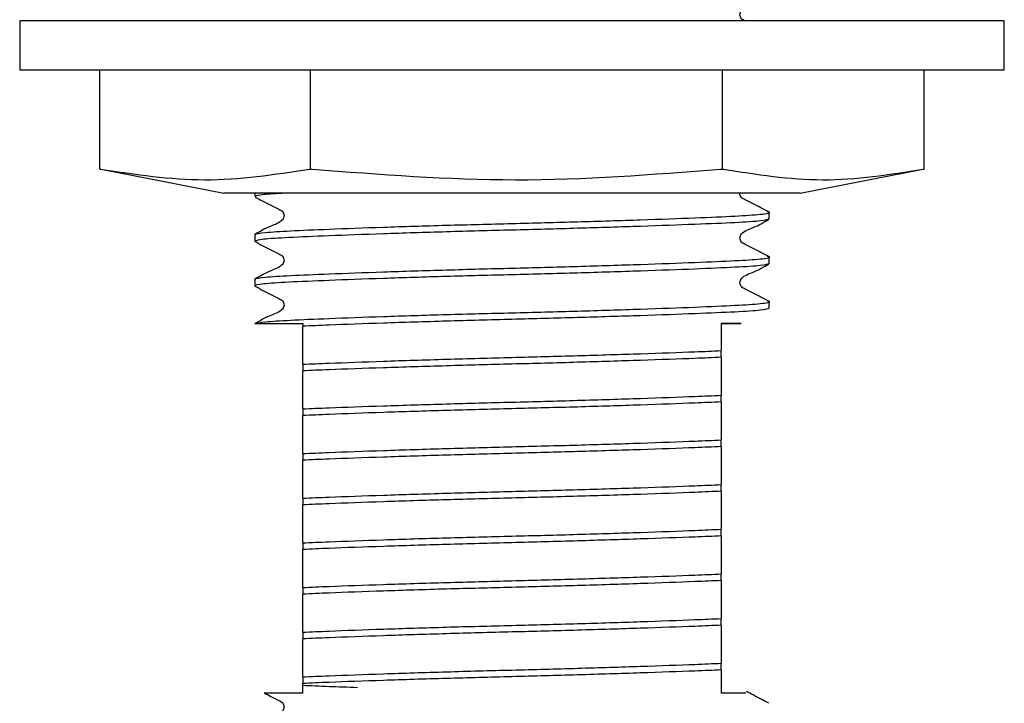
# Model space of a CAD drawing. Units: millimetres. Extents: x 433 to 2587, y 410 to 1665.
# Drawn here: x 2324 to 2424, y 669 to 739 of the extents above; entities that cross this region are included whole.
import ezdxf

# ---------------------------------------------------------------- set-up
doc = ezdxf.new("R2010")
doc.units = ezdxf.units.MM
doc.header["$LTSCALE"] = 10

msp = doc.modelspace()

# ---------------------------------------------------------------- linework, layer by layer
at = {"color": 7, "linetype": 'Continuous', "lineweight": 25}
for p, q in [((2324.04, 738.67), (2324.04, 733.67)), ((2424.04, 738.67), (2324.04, 738.67)), ((2424.04, 733.67), (2424.04, 738.67)), ((2424.04, 733.67), (2324.04, 733.67)), ((2332.19, 723.62), (2332.19, 733.67)), ((2353.56, 723.62), (2353.56, 733.67)), ((2395.41, 723.62), (2395.41, 733.67)), ((2415.9, 723.62), (2415.9, 733.67)), ((2332.19, 723.62), (2332.28, 723.62)), ((2332.47, 723.58), (2344.78, 721.17)), ((2353.46, 723.62), (2353.56, 723.62)), ((2353.56, 723.62), (2353.75, 723.62)), ((2395.22, 723.62), (2395.41, 723.62)), ((2395.41, 723.62), (2395.51, 723.62)), ((2403.3, 721.17), (2415.61, 723.58)), ((2415.8, 723.62), (2415.8, 723.62)), ((2415.8, 723.62), (2415.9, 723.62)), ((2403.3, 721.17), (2344.78, 721.17)), ((2347.92, 721.17), (2347.92, 720.82)), ((2400.17, 718.55), (2400.17, 719.23)), ((2347.92, 716.96), (2347.92, 716.28)), ((2400.17, 714.02), (2400.17, 714.69)), ((2347.92, 712.43), (2347.92, 711.75)), ((2400.17, 709.48), (2400.17, 710.16)), ((2347.93, 707.92), (2352.79, 707.92)), ((2352.79, 707.92), (2352.79, 707.66)), ((2395.29, 704.5), (2395.29, 705.18)), ((2352.79, 703.8), (2352.79, 703.12)), ((2395.29, 699.97), (2395.29, 700.64)), ((2352.79, 699.26), (2352.79, 698.59)), ((2395.29, 695.43), (2395.29, 696.11)), ((2352.79, 694.73), (2352.79, 694.05)), ((2395.29, 690.9), (2395.29, 691.57)), ((2352.79, 690.19), (2352.79, 689.51)), ((2395.29, 686.36), (2395.29, 687.04)), ((2352.79, 685.65), (2352.79, 684.98)), ((2395.29, 681.82), (2395.29, 682.5)), ((2352.79, 681.12), (2352.79, 680.44)), ((2395.29, 677.29), (2395.29, 677.96)), ((2352.79, 676.58), (2352.79, 675.91)), ((2395.29, 672.75), (2395.29, 673.43)), ((2352.79, 672.05), (2352.79, 671.37))]:
    msp.add_line(p, q, dxfattribs=at)
for points, knots in [([(2397.7, 738.67), (2397.57, 738.73), (2397.37, 738.82), (2397.22, 739.08), (2397.17, 739.3), (2397.22, 739.53), (2397.56, 740.04), (2398.74, 740.37), (2399.62, 740.89), (2400.12, 741.19)], [0, 0, 0, 0, 0.09291, 0.14271, 0.19234, 0.24197, 0.29177, 0.59342, 1, 1, 1, 1]), ([(2332.28, 723.62), (2335.79, 723.08), (2342.85, 722), (2349.91, 723.07), (2353.46, 723.62)], [0, 0, 0, 0, 0.49747, 1, 1, 1, 1]), ([(2353.75, 723.62), (2360.63, 723.08), (2374.45, 722), (2388.28, 723.07), (2395.22, 723.62)], [0, 0, 0, 0, 0.49747, 1, 1, 1, 1]), ([(2395.51, 723.62), (2398.87, 723.08), (2405.64, 722), (2412.4, 723.07), (2415.8, 723.62)], [0, 0, 0, 0, 0.49747, 1, 1, 1, 1]), ([(2350.97, 721.17), (2350.16, 721.12), (2348.32, 721.01), (2348.06, 720.89), (2347.92, 720.82)], [0, 0, 0, 0, 0.44405, 1, 1, 1, 1]), ([(2400.12, 719.27), (2399.59, 719.55), (2398.8, 719.95), (2397.88, 720.44), (2397.37, 720.67), (2397.22, 720.93), (2397.17, 721.09), (2397.19, 721.16), (2397.19, 721.17)], [0, 0, 0, 0, 0.50209, 0.75155, 0.8749, 0.93641, 0.9977, 1, 1, 1, 1]), ([(2347.95, 720.78), (2348.48, 720.51), (2349.28, 720.1), (2350.21, 719.6), (2350.7, 719.38), (2350.86, 719.11), (2350.91, 718.89), (2350.86, 718.66), (2350.52, 718.14), (2349.34, 717.81), (2348.45, 717.29), (2347.93, 716.99)], [0, 0, 0, 0, 0.251234, 0.376379, 0.438321, 0.469248, 0.500077, 0.530907, 0.561834, 0.748763, 1, 1, 1, 1]), ([(2347.92, 716.96), (2347.92, 716.97), (2347.95, 717.04), (2348.73, 717.18), (2351.35, 717.35), (2355.41, 717.52), (2360.82, 717.72), (2367.24, 717.92), (2374.04, 718.09), (2380.84, 718.27), (2387.26, 718.47), (2392.75, 718.67), (2396.94, 718.85), (2399.46, 719.03), (2400.48, 719.18), (2400.05, 719.26), (2399.97, 719.27)], [0, 0, 0, 0, 0.01162, 0.09091, 0.16741, 0.24426, 0.32754, 0.41083, 0.49127, 0.57171, 0.65499, 0.73828, 0.81872, 0.89916, 0.98244, 1, 1, 1, 1]), ([(2400.17, 718.55), (2399.99, 718.49), (2399.63, 718.35), (2396.9, 718.17), (2392.76, 718), (2387.26, 717.8), (2380.84, 717.6), (2374.04, 717.42), (2367.24, 717.24), (2360.82, 717.04), (2355.32, 716.84), (2351.19, 716.66), (2348.45, 716.49), (2348.09, 716.35), (2347.92, 716.28)], [0, 0, 0, 0, 0.08478, 0.16667, 0.24855, 0.33333, 0.41811, 0.5, 0.58189, 0.66667, 0.75145, 0.83333, 0.91522, 1, 1, 1, 1]), ([(2400.12, 714.74), (2399.59, 715.01), (2398.8, 715.42), (2397.88, 715.91), (2397.38, 716.13), (2397.22, 716.4), (2397.17, 716.62), (2397.22, 716.85), (2397.56, 717.36), (2398.74, 717.69), (2399.62, 718.21), (2400.12, 718.51)], [0, 0, 0, 0, 0.25166, 0.3767, 0.43853, 0.46935, 0.50007, 0.53079, 0.56162, 0.74834, 1, 1, 1, 1]), ([(2347.95, 716.25), (2348.48, 715.97), (2349.28, 715.56), (2350.21, 715.07), (2350.7, 714.84), (2350.86, 714.58), (2350.91, 714.35), (2350.86, 714.12), (2350.52, 713.61), (2349.34, 713.27), (2348.45, 712.75), (2347.93, 712.45)], [0, 0, 0, 0, 0.251234, 0.376379, 0.438321, 0.469248, 0.500077, 0.530907, 0.561834, 0.748763, 1, 1, 1, 1]), ([(2400.17, 714.02), (2399.99, 713.95), (2399.63, 713.82), (2396.9, 713.64), (2392.76, 713.46), (2387.26, 713.26), (2380.84, 713.06), (2374.04, 712.88), (2367.24, 712.71), (2360.82, 712.51), (2355.33, 712.3), (2351.16, 712.13), (2348.53, 711.95), (2347.82, 711.8), (2347.94, 711.72), (2347.96, 711.7)], [0, 0, 0, 0, 0.08318, 0.16352, 0.24386, 0.32704, 0.41022, 0.49056, 0.5709, 0.65408, 0.73726, 0.8176, 0.89794, 0.98112, 1, 1, 1, 1]), ([(2347.92, 712.43), (2347.92, 712.43), (2347.95, 712.51), (2348.73, 712.64), (2351.35, 712.81), (2355.41, 712.98), (2360.82, 713.18), (2367.24, 713.38), (2374.04, 713.56), (2380.84, 713.74), (2387.26, 713.94), (2392.75, 714.14), (2396.94, 714.32), (2399.46, 714.49), (2400.48, 714.64), (2400.05, 714.72), (2399.97, 714.74)], [0, 0, 0, 0, 0.01162, 0.09091, 0.16741, 0.24426, 0.32754, 0.41083, 0.49127, 0.57171, 0.65499, 0.73828, 0.81872, 0.89916, 0.98244, 1, 1, 1, 1]), ([(2400.12, 710.2), (2399.59, 710.47), (2398.8, 710.88), (2397.88, 711.37), (2397.38, 711.6), (2397.22, 711.86), (2397.17, 712.09), (2397.22, 712.31), (2397.56, 712.83), (2398.74, 713.16), (2399.62, 713.68), (2400.12, 713.97)], [0, 0, 0, 0, 0.25166, 0.3767, 0.43853, 0.46935, 0.50007, 0.53079, 0.56162, 0.74834, 1, 1, 1, 1]), ([(2347.95, 711.71), (2348.48, 711.44), (2349.28, 711.03), (2350.21, 710.53), (2350.7, 710.3), (2350.86, 710.04), (2350.91, 709.81), (2350.86, 709.59), (2350.52, 709.07), (2349.34, 708.74), (2348.45, 708.22), (2347.93, 707.92)], [0, 0, 0, 0, 0.251234, 0.376379, 0.438321, 0.469248, 0.500077, 0.530907, 0.561834, 0.748763, 1, 1, 1, 1]), ([(2347.93, 707.92), (2348.18, 707.98), (2348.66, 708.11), (2351.37, 708.27), (2355.4, 708.45), (2360.82, 708.65), (2367.24, 708.85), (2374.04, 709.02), (2380.84, 709.2), (2387.26, 709.4), (2392.75, 709.6), (2396.94, 709.78), (2399.46, 709.96), (2400.48, 710.11), (2400.05, 710.19), (2399.97, 710.2)], [0, 0, 0, 0, 0.08023, 0.15762, 0.23538, 0.31964, 0.4039, 0.48529, 0.56667, 0.65094, 0.7352, 0.81659, 0.89797, 0.98223, 1, 1, 1, 1]), ([(2400.17, 709.48), (2399.99, 709.41), (2399.63, 709.28), (2396.9, 709.1), (2392.76, 708.93), (2387.26, 708.73), (2380.84, 708.53), (2374.04, 708.35), (2367.24, 708.17), (2360.84, 707.97), (2355.96, 707.79), (2353.65, 707.69), (2352.79, 707.66)], [0, 0, 0, 0, 0.10565, 0.20769, 0.30974, 0.41538, 0.52103, 0.62308, 0.72512, 0.83077, 0.93642, 1, 1, 1, 1]), ([(2352.79, 703.8), (2352.79, 703.91), (2352.79, 704.24), (2352.79, 704.61), (2352.79, 704.96), (2352.79, 705.06), (2352.79, 705.28), (2352.79, 705.39), (2352.79, 705.5), (2352.79, 705.59), (2352.79, 705.68), (2352.79, 705.8), (2352.79, 705.97), (2352.79, 706.32), (2352.79, 706.7), (2352.79, 707.29), (2352.79, 707.66)], [0, 0, 0, 0, 0.09632, 0.28921, 0.37805, 0.45307, 0.46798, 0.48299, 0.49013, 0.49734, 0.50366, 0.51274, 0.52906, 0.56436, 0.728, 1, 1, 1, 1]), ([(2395.29, 707.92), (2395.44, 707.92), (2396.21, 707.92), (2396.93, 707.92), (2397.3, 707.92), (2397.35, 707.92), (2396.93, 707.92), (2395.84, 707.92), (2395.29, 707.92)], [0, 0, 0, 0, 0.05854, 0.29381, 0.411, 0.52819, 0.76001, 1, 1, 1, 1]), ([(2395.29, 707.92), (2395.29, 707.86), (2395.29, 707.8), (2395.29, 707.5), (2395.29, 707.39), (2395.29, 707.3), (2395.29, 707.2), (2395.29, 707.1), (2395.29, 706.96), (2395.29, 706.61), (2395.29, 706.28), (2395.29, 705.64), (2395.29, 705.18)], [0, 0, 0, 0, 0.15171, 0.17793, 0.19181, 0.20293, 0.21414, 0.22587, 0.24445, 0.28168, 0.47255, 1, 1, 1, 1]), ([(2352.79, 703.8), (2353.65, 703.83), (2355.96, 703.93), (2360.84, 704.11), (2367.24, 704.31), (2374.04, 704.49), (2380.84, 704.67), (2387.24, 704.87), (2392.13, 705.04), (2394.43, 705.14), (2395.29, 705.18)], [0, 0, 0, 0, 0.08434, 0.22449, 0.36464, 0.5, 0.63536, 0.77551, 0.91566, 1, 1, 1, 1]), ([(2395.29, 704.5), (2394.43, 704.46), (2392.13, 704.36), (2387.24, 704.19), (2380.84, 703.99), (2374.04, 703.81), (2367.24, 703.63), (2360.84, 703.43), (2355.96, 703.26), (2353.65, 703.16), (2352.79, 703.12)], [0, 0, 0, 0, 0.08434, 0.22449, 0.36464, 0.5, 0.63536, 0.77551, 0.91566, 1, 1, 1, 1]), ([(2395.29, 704.5), (2395.29, 704.39), (2395.29, 704.06), (2395.29, 703.68), (2395.29, 703.34), (2395.29, 703.23), (2395.29, 703.02), (2395.29, 702.91), (2395.29, 702.8), (2395.29, 702.71), (2395.29, 702.62), (2395.29, 702.5), (2395.29, 702.33), (2395.29, 701.98), (2395.29, 701.6), (2395.29, 701.01), (2395.29, 700.64)], [0, 0, 0, 0, 0.09632, 0.28921, 0.37805, 0.45307, 0.46798, 0.48299, 0.49013, 0.49734, 0.50366, 0.51274, 0.52906, 0.56436, 0.728, 1, 1, 1, 1]), ([(2352.79, 699.26), (2352.79, 699.37), (2352.79, 699.7), (2352.79, 700.08), (2352.79, 700.42), (2352.79, 700.53), (2352.79, 700.75), (2352.79, 700.85), (2352.79, 700.96), (2352.79, 701.05), (2352.79, 701.15), (2352.79, 701.27), (2352.79, 701.44), (2352.79, 701.79), (2352.79, 702.16), (2352.79, 702.75), (2352.79, 703.12)], [0, 0, 0, 0, 0.09632, 0.28921, 0.37805, 0.45307, 0.46798, 0.48299, 0.49013, 0.49734, 0.50366, 0.51274, 0.52906, 0.56436, 0.728, 1, 1, 1, 1]), ([(2352.79, 699.26), (2353.65, 699.3), (2355.96, 699.4), (2360.84, 699.57), (2367.24, 699.77), (2374.04, 699.95), (2380.84, 700.13), (2387.24, 700.33), (2392.13, 700.51), (2394.43, 700.61), (2395.29, 700.64)], [0, 0, 0, 0, 0.084343, 0.22449, 0.364636, 0.5, 0.635364, 0.77551, 0.915657, 1, 1, 1, 1]), ([(2395.29, 699.97), (2394.43, 699.93), (2392.13, 699.83), (2387.24, 699.65), (2380.84, 699.45), (2374.04, 699.28), (2367.24, 699.1), (2360.84, 698.9), (2355.96, 698.72), (2353.65, 698.62), (2352.79, 698.59)], [0, 0, 0, 0, 0.08434, 0.22449, 0.36464, 0.5, 0.63536, 0.77551, 0.91566, 1, 1, 1, 1]), ([(2395.29, 699.97), (2395.29, 699.86), (2395.29, 699.53), (2395.29, 699.15), (2395.29, 698.8), (2395.29, 698.7), (2395.29, 698.48), (2395.29, 698.38), (2395.29, 698.27), (2395.29, 698.18), (2395.29, 698.08), (2395.29, 697.96), (2395.29, 697.79), (2395.29, 697.44), (2395.29, 697.06), (2395.29, 696.47), (2395.29, 696.11)], [0, 0, 0, 0, 0.096318, 0.289211, 0.378047, 0.453069, 0.467978, 0.482994, 0.490134, 0.497339, 0.503656, 0.512745, 0.529059, 0.564356, 0.727998, 1, 1, 1, 1]), ([(2352.79, 694.73), (2352.79, 694.84), (2352.79, 695.17), (2352.79, 695.54), (2352.79, 695.89), (2352.79, 695.99), (2352.79, 696.21), (2352.79, 696.32), (2352.79, 696.43), (2352.79, 696.52), (2352.79, 696.61), (2352.79, 696.73), (2352.79, 696.9), (2352.79, 697.25), (2352.79, 697.63), (2352.79, 698.22), (2352.79, 698.59)], [0, 0, 0, 0, 0.09632, 0.28921, 0.37805, 0.45307, 0.46798, 0.48299, 0.49013, 0.49734, 0.50366, 0.51274, 0.52906, 0.56436, 0.728, 1, 1, 1, 1]), ([(2352.79, 694.73), (2353.65, 694.76), (2355.96, 694.86), (2360.84, 695.04), (2367.24, 695.24), (2374.04, 695.42), (2380.84, 695.59), (2387.24, 695.79), (2392.13, 695.97), (2394.43, 696.07), (2395.29, 696.11)], [0, 0, 0, 0, 0.08434, 0.22449, 0.36464, 0.5, 0.63536, 0.77551, 0.91566, 1, 1, 1, 1]), ([(2395.29, 695.43), (2394.43, 695.39), (2392.13, 695.29), (2387.24, 695.12), (2380.84, 694.92), (2374.04, 694.74), (2367.24, 694.56), (2360.84, 694.36), (2355.96, 694.19), (2353.65, 694.09), (2352.79, 694.05)], [0, 0, 0, 0, 0.084343, 0.22449, 0.364636, 0.5, 0.635364, 0.77551, 0.915657, 1, 1, 1, 1]), ([(2395.29, 695.43), (2395.29, 695.32), (2395.29, 694.99), (2395.29, 694.61), (2395.29, 694.27), (2395.29, 694.16), (2395.29, 693.95), (2395.29, 693.84), (2395.29, 693.73), (2395.29, 693.64), (2395.29, 693.54), (2395.29, 693.43), (2395.29, 693.26), (2395.29, 692.91), (2395.29, 692.53), (2395.29, 691.94), (2395.29, 691.57)], [0, 0, 0, 0, 0.09632, 0.28921, 0.37805, 0.45307, 0.46798, 0.48299, 0.49013, 0.49734, 0.50366, 0.51274, 0.52906, 0.56436, 0.728, 1, 1, 1, 1]), ([(2352.79, 690.19), (2352.79, 690.3), (2352.79, 690.63), (2352.79, 691.01), (2352.79, 691.35), (2352.79, 691.46), (2352.79, 691.67), (2352.79, 691.78), (2352.79, 691.89), (2352.79, 691.98), (2352.79, 692.08), (2352.79, 692.19), (2352.79, 692.36), (2352.79, 692.72), (2352.79, 693.09), (2352.79, 693.68), (2352.79, 694.05)], [0, 0, 0, 0, 0.09632, 0.28921, 0.37805, 0.45307, 0.46798, 0.48299, 0.49013, 0.49734, 0.50366, 0.51274, 0.52906, 0.56436, 0.728, 1, 1, 1, 1]), ([(2352.79, 690.19), (2353.65, 690.23), (2355.96, 690.33), (2360.84, 690.5), (2367.24, 690.7), (2374.04, 690.88), (2380.84, 691.06), (2387.24, 691.26), (2392.13, 691.43), (2394.43, 691.53), (2395.29, 691.57)], [0, 0, 0, 0, 0.08434, 0.22449, 0.36464, 0.5, 0.63536, 0.77551, 0.91566, 1, 1, 1, 1]), ([(2395.29, 690.9), (2394.43, 690.86), (2392.13, 690.76), (2387.24, 690.58), (2380.84, 690.38), (2374.04, 690.2), (2367.24, 690.03), (2360.84, 689.83), (2355.96, 689.65), (2353.65, 689.55), (2352.79, 689.51)], [0, 0, 0, 0, 0.08434, 0.22449, 0.36464, 0.5, 0.63536, 0.77551, 0.91566, 1, 1, 1, 1]), ([(2395.29, 690.9), (2395.29, 690.78), (2395.29, 690.45), (2395.29, 690.08), (2395.29, 689.73), (2395.29, 689.63), (2395.29, 689.41), (2395.29, 689.3), (2395.29, 689.19), (2395.29, 689.11), (2395.29, 689.01), (2395.29, 688.89), (2395.29, 688.72), (2395.29, 688.37), (2395.29, 687.99), (2395.29, 687.4), (2395.29, 687.04)], [0, 0, 0, 0, 0.09632, 0.28921, 0.37805, 0.45307, 0.46798, 0.48299, 0.49013, 0.49734, 0.50366, 0.51274, 0.52906, 0.56436, 0.728, 1, 1, 1, 1]), ([(2352.79, 685.65), (2352.79, 685.76), (2352.79, 686.1), (2352.79, 686.47), (2352.79, 686.82), (2352.79, 686.92), (2352.79, 687.14), (2352.79, 687.24), (2352.79, 687.35), (2352.79, 687.44), (2352.79, 687.54), (2352.79, 687.66), (2352.79, 687.83), (2352.79, 688.18), (2352.79, 688.56), (2352.79, 689.15), (2352.79, 689.51)], [0, 0, 0, 0, 0.096318, 0.289211, 0.378047, 0.453069, 0.467978, 0.482994, 0.490134, 0.497339, 0.503656, 0.512745, 0.529059, 0.564356, 0.727998, 1, 1, 1, 1]), ([(2352.79, 685.65), (2353.65, 685.69), (2355.96, 685.79), (2360.84, 685.97), (2367.24, 686.17), (2374.04, 686.34), (2380.84, 686.52), (2387.24, 686.72), (2392.13, 686.9), (2394.43, 687), (2395.29, 687.04)], [0, 0, 0, 0, 0.084343, 0.22449, 0.364636, 0.5, 0.635364, 0.77551, 0.915657, 1, 1, 1, 1]), ([(2395.29, 686.36), (2394.43, 686.32), (2392.13, 686.22), (2387.24, 686.05), (2380.84, 685.85), (2374.04, 685.67), (2367.24, 685.49), (2360.84, 685.29), (2355.96, 685.12), (2353.65, 685.02), (2352.79, 684.98)], [0, 0, 0, 0, 0.08434, 0.22449, 0.36464, 0.5, 0.63536, 0.77551, 0.91566, 1, 1, 1, 1]), ([(2395.29, 686.36), (2395.29, 686.25), (2395.29, 685.92), (2395.29, 685.54), (2395.29, 685.2), (2395.29, 685.09), (2395.29, 684.88), (2395.29, 684.77), (2395.29, 684.66), (2395.29, 684.57), (2395.29, 684.47), (2395.29, 684.36), (2395.29, 684.18), (2395.29, 683.83), (2395.29, 683.46), (2395.29, 682.87), (2395.29, 682.5)], [0, 0, 0, 0, 0.09632, 0.28921, 0.37805, 0.45307, 0.46798, 0.48299, 0.49013, 0.49734, 0.50366, 0.51274, 0.52906, 0.56436, 0.728, 1, 1, 1, 1]), ([(2352.79, 681.12), (2352.79, 681.23), (2352.79, 681.56), (2352.79, 681.94), (2352.79, 682.28), (2352.79, 682.39), (2352.79, 682.6), (2352.79, 682.71), (2352.79, 682.82), (2352.79, 682.91), (2352.79, 683.01), (2352.79, 683.12), (2352.79, 683.29), (2352.79, 683.64), (2352.79, 684.02), (2352.79, 684.61), (2352.79, 684.98)], [0, 0, 0, 0, 0.09632, 0.28921, 0.37805, 0.45307, 0.46798, 0.48299, 0.49013, 0.49734, 0.50366, 0.51274, 0.52906, 0.56436, 0.728, 1, 1, 1, 1]), ([(2352.79, 681.12), (2353.65, 681.16), (2355.96, 681.26), (2360.84, 681.43), (2367.24, 681.63), (2374.04, 681.81), (2380.84, 681.99), (2387.24, 682.19), (2392.13, 682.36), (2394.43, 682.46), (2395.29, 682.5)], [0, 0, 0, 0, 0.08434, 0.22449, 0.36464, 0.5, 0.63536, 0.77551, 0.91566, 1, 1, 1, 1]), ([(2395.29, 681.82), (2394.43, 681.79), (2392.13, 681.69), (2387.24, 681.51), (2380.84, 681.31), (2374.04, 681.13), (2367.24, 680.96), (2360.84, 680.76), (2355.96, 680.58), (2353.65, 680.48), (2352.79, 680.44)], [0, 0, 0, 0, 0.08434, 0.22449, 0.36464, 0.5, 0.63536, 0.77551, 0.91566, 1, 1, 1, 1]), ([(2395.29, 681.82), (2395.29, 681.71), (2395.29, 681.38), (2395.29, 681.01), (2395.29, 680.66), (2395.29, 680.56), (2395.29, 680.34), (2395.29, 680.23), (2395.29, 680.12), (2395.29, 680.03), (2395.29, 679.94), (2395.29, 679.82), (2395.29, 679.65), (2395.29, 679.3), (2395.29, 678.92), (2395.29, 678.33), (2395.29, 677.96)], [0, 0, 0, 0, 0.09632, 0.28921, 0.37805, 0.45307, 0.46798, 0.48299, 0.49013, 0.49734, 0.50366, 0.51274, 0.52906, 0.56436, 0.728, 1, 1, 1, 1]), ([(2352.79, 676.58), (2352.79, 676.69), (2352.79, 677.02), (2352.79, 677.4), (2352.79, 677.74), (2352.79, 677.85), (2352.79, 678.07), (2352.79, 678.17), (2352.79, 678.28), (2352.79, 678.37), (2352.79, 678.47), (2352.79, 678.59), (2352.79, 678.76), (2352.79, 679.11), (2352.79, 679.49), (2352.79, 680.07), (2352.79, 680.44)], [0, 0, 0, 0, 0.09632, 0.28921, 0.37805, 0.45307, 0.46798, 0.48299, 0.49013, 0.49734, 0.50366, 0.51274, 0.52906, 0.56436, 0.728, 1, 1, 1, 1]), ([(2352.79, 676.58), (2353.65, 676.62), (2355.96, 676.72), (2360.84, 676.9), (2367.24, 677.1), (2374.04, 677.27), (2380.84, 677.45), (2387.24, 677.65), (2392.13, 677.83), (2394.43, 677.93), (2395.29, 677.96)], [0, 0, 0, 0, 0.08434, 0.22449, 0.36464, 0.5, 0.63536, 0.77551, 0.91566, 1, 1, 1, 1]), ([(2395.29, 677.29), (2394.43, 677.25), (2392.13, 677.15), (2387.24, 676.98), (2380.84, 676.78), (2374.04, 676.6), (2367.24, 676.42), (2360.84, 676.22), (2355.96, 676.04), (2353.65, 675.94), (2352.79, 675.91)], [0, 0, 0, 0, 0.08434, 0.22449, 0.36464, 0.5, 0.63536, 0.77551, 0.91566, 1, 1, 1, 1]), ([(2395.29, 677.29), (2395.29, 677.18), (2395.29, 676.85), (2395.29, 676.47), (2395.29, 676.13), (2395.29, 676.02), (2395.29, 675.8), (2395.29, 675.7), (2395.29, 675.59), (2395.29, 675.5), (2395.29, 675.4), (2395.29, 675.28), (2395.29, 675.11), (2395.29, 674.76), (2395.29, 674.38), (2395.29, 673.8), (2395.29, 673.43)], [0, 0, 0, 0, 0.09632, 0.28921, 0.37805, 0.45307, 0.46798, 0.48299, 0.49013, 0.49734, 0.50366, 0.51274, 0.52906, 0.56436, 0.728, 1, 1, 1, 1]), ([(2352.79, 672.05), (2352.79, 672.16), (2352.79, 672.49), (2352.79, 672.86), (2352.79, 673.21), (2352.79, 673.31), (2352.79, 673.53), (2352.79, 673.64), (2352.79, 673.75), (2352.79, 673.84), (2352.79, 673.93), (2352.79, 674.05), (2352.79, 674.22), (2352.79, 674.57), (2352.79, 674.95), (2352.79, 675.54), (2352.79, 675.91)], [0, 0, 0, 0, 0.09632, 0.28921, 0.37805, 0.45307, 0.46798, 0.48299, 0.49013, 0.49734, 0.50366, 0.51274, 0.52906, 0.56436, 0.728, 1, 1, 1, 1]), ([(2352.79, 672.05), (2353.65, 672.08), (2355.96, 672.18), (2360.84, 672.36), (2367.24, 672.56), (2374.04, 672.74), (2380.84, 672.92), (2387.24, 673.12), (2392.13, 673.29), (2394.43, 673.39), (2395.29, 673.43)], [0, 0, 0, 0, 0.084343, 0.22449, 0.364636, 0.5, 0.635364, 0.77551, 0.915657, 1, 1, 1, 1]), ([(2395.29, 672.75), (2394.43, 672.71), (2392.13, 672.61), (2387.24, 672.44), (2380.84, 672.24), (2374.04, 672.06), (2367.24, 671.88), (2360.84, 671.68), (2355.96, 671.51), (2353.65, 671.41), (2352.79, 671.37)], [0, 0, 0, 0, 0.08434, 0.22449, 0.36464, 0.5, 0.63536, 0.77551, 0.91566, 1, 1, 1, 1]), ([(2395.29, 672.75), (2395.29, 672.64), (2395.29, 672.11), (2395.29, 671.98), (2395.29, 671.31), (2395.29, 671.2), (2395.29, 671.08), (2395.29, 670.99), (2395.29, 670.89), (2395.29, 670.78), (2395.29, 670.62), (2395.29, 670.5), (2395.29, 670.44), (2395.29, 670.42)], [0, 0, 0, 0, 0.1688, 0.780842, 0.811063, 0.841477, 0.854738, 0.868124, 0.880076, 0.894556, 0.919224, 0.971164, 1, 1, 1, 1]), ([(2352.79, 670.42), (2352.79, 670.53), (2352.79, 670.83), (2352.79, 671.16), (2352.79, 671.37)], [0, 0, 0, 0, 0.37652, 1, 1, 1, 1]), ([(2358.35, 670.94), (2357.36, 670.98), (2355.21, 671.05), (2353.63, 671.12), (2352.79, 671.16)], [0, 0, 0, 0, 0.46474, 1, 1, 1, 1]), ([(2348.87, 670.41), (2349.09, 670.3), (2349.59, 670.05), (2350.2, 669.71), (2350.7, 669.49), (2350.86, 669.22), (2350.91, 669), (2350.86, 668.77), (2350.52, 668.26), (2349.35, 667.93), (2348.46, 667.41), (2347.96, 667.11)], [0, 0, 0, 0, 0.1253, 0.27146, 0.34375, 0.3798, 0.41573, 0.45166, 0.48771, 0.70598, 1, 1, 1, 1]), ([(2348.87, 670.42), (2349.16, 670.42), (2349.65, 670.42), (2351.91, 670.42), (2352.79, 670.42)], [0, 0, 0, 0, 0.61078, 1, 1, 1, 1]), ([(2395.29, 670.42), (2395.47, 670.42), (2396.36, 670.42), (2397.71, 670.42), (2397.76, 670.42), (2397.78, 670.42)], [0, 0, 0, 0, 0.11035, 0.55385, 1, 1, 1, 1]), ([(2400.13, 669.38), (2399.6, 669.65), (2398.85, 670.04), (2398.08, 670.44), (2397.85, 670.55)], [0, 0, 0, 0, 0.703745, 1, 1, 1, 1])]:
    msp.add_open_spline(points, degree=3, knots=knots, dxfattribs=at)

doc.saveas('drawing.dxf')
